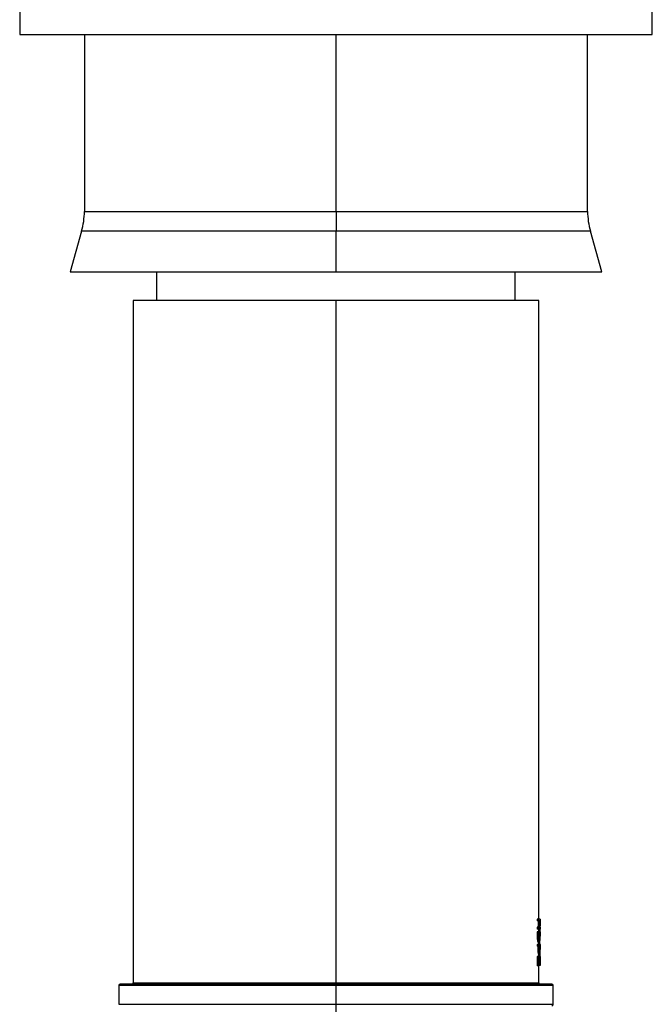
# Paper-space layout '_Back' of a CAD drawing. Units: millimetres. Extents: x -255 to 255, y -610 to 536.
# Drawn here: x -44 to 44, y -164 to -27 of the extents above; entities that cross this region are included whole.
import ezdxf

# ---------------------------------------------------------------- set-up
doc = ezdxf.new("R2010")
doc.units = ezdxf.units.MM

psp = doc.layouts.new('_Back')

# ---------------------------------------------------------------- linework, layer by layer
at = {"color": 7, "linetype": 'Continuous', "lineweight": 25}
for p, q in [((-44, -24.9), (-44, -29)), ((44, -29), (44, -24.9)), ((-44, -29), (44, -29)), ((-35, -29), (-35, -53.6)), ((0, -53.6), (0, -29)), ((35, -53.6), (35, -29)), ((-35, -53.6), (35, -53.6)), ((-35.38, -56.35), (-37, -62)), ((35.38, -56.35), (-35.38, -56.35)), ((0, -62), (0, -56.35)), ((37, -62), (35.38, -56.35)), ((-37, -62), (37, -62)), ((-24.9, -66), (-24.9, -62)), ((24.9, -66), (24.9, -62)), ((-28.2, -66), (-28.2, -160.8)), ((28.2, -66), (-28.2, -66)), ((0, -170.5), (0, -66)), ((28.2, -151.96), (28.2, -66)), ((28, -151.96), (28, -152.19)), ((28.38, -151.96), (28, -151.96)), ((28.3, -152.19), (28, -152.19)), ((28, -153.1), (28, -153.34)), ((28.3, -153.1), (28, -153.1)), ((28.1, -152.19), (28.1, -153.1)), ((28.2, -152.19), (28.2, -151.96)), ((28.2, -153.34), (28.2, -153.1)), ((28.3, -153.1), (28.3, -152.19)), ((28.32, -152.19), (28.38, -152.19)), ((28.32, -152.19), (28.32, -153.1)), ((28.4, -152.88), (28.32, -152.88)), ((28.38, -153.1), (28.32, -153.1)), ((28.38, -151.96), (28.38, -152.19)), ((28.4, -151.97), (28.38, -151.97)), ((28.38, -153.1), (28.38, -153.34)), ((28.4, -154.94), (28.4, -152.88)), ((28.38, -153.34), (28, -153.34)), ((28, -153.72), (28, -154.36)), ((28.38, -153.72), (28, -153.72)), ((28, -154.36), (28.2, -154.36)), ((28.2, -153.72), (28.2, -153.34)), ((28.2, -154.36), (28.2, -153.72)), ((28.23, -153.96), (28.36, -153.96)), ((28.23, -153.96), (28.23, -154.33)), ((28.23, -154.33), (28.36, -154.33)), ((28.36, -154.33), (28.36, -153.96)), ((28.38, -153.72), (28.38, -154.33)), ((28.2, -154.64), (28, -154.64)), ((28, -155.5), (28, -155.73)), ((28.38, -155.5), (28, -155.5)), ((28.29, -155.73), (28, -155.73)), ((28.22, -154.85), (28.01, -154.85)), ((28.24, -155.01), (28.04, -155.01)), ((28.27, -155.13), (28.07, -155.13)), ((28.09, -155.73), (28.09, -156.18)), ((28.31, -155.18), (28.11, -155.18)), ((28.2, -155.5), (28.2, -155.18)), ((28.4, -155.38), (28.2, -155.38)), ((28.2, -155.73), (28.2, -155.5)), ((28.29, -156.18), (28.29, -155.73)), ((28.31, -155.73), (28.36, -155.73)), ((28.31, -155.73), (28.31, -156.19)), ((28.36, -156.18), (28.36, -155.73)), ((28.37, -155.38), (28.37, -155.13)), ((28.38, -155.5), (28.38, -156.16)), ((28.4, -156.07), (28.4, -155.72)), ((28, -157.15), (28, -158.46)), ((28.38, -157.15), (28, -157.15)), ((28.09, -156.18), (28.29, -156.18)), ((28.31, -156.7), (28.11, -156.7)), ((28.34, -156.84), (28.14, -156.84)), ((28.2, -157.15), (28.2, -156.84)), ((28.2, -158.46), (28.2, -157.15)), ((28.23, -157.38), (28.3, -157.38)), ((28.23, -157.38), (28.23, -158.46)), ((28.3, -158.35), (28.3, -157.38)), ((28.31, -156.18), (28.36, -156.18)), ((28.36, -156.55), (28.32, -156.55)), ((28.32, -157.38), (28.36, -157.38)), ((28.32, -157.38), (28.32, -158.35)), ((28.36, -158.42), (28.36, -157.38)), ((28.4, -156.07), (28.38, -156.07)), ((28.38, -157.15), (28.38, -158.42)), ((28.4, -157.43), (28.4, -156.07)), ((28.23, -158.46), (28, -158.46)), ((28.2, -160.8), (28.2, -158.46)), ((28.32, -158.35), (28.23, -158.35)), ((28.38, -158.42), (28.23, -158.42)), ((28.38, -157.43), (28.4, -157.43)), ((28.38, -158.34), (28.4, -158.34)), ((-30.2, -161.2), (-30.2, -163.8)), ((30.2, -161.2), (-30.2, -161.2)), ((30, -161), (-30, -161)), ((-28.2, -160.8), (28.2, -160.8)), ((30.2, -163.8), (30.2, -161.2)), ((-30.2, -163.8), (30.2, -163.8))]:
    psp.add_line(p, q, dxfattribs=at)
at = {"color": 7, "linetype": 'Continuous', "lineweight": 25, "flags": 128}
psp.add_lwpolyline([(0, -53.6), (0, -53.95), (0, -54.29), (0, -54.64), (0, -54.99), (0, -55.33), (0, -55.67), (0, -56.01), (0, -56.35)], dxfattribs=at)
at = {"color": 7, "linetype": 'Continuous', "lineweight": 25}
for centre, radius, start, end in [((-45, -53.6), 10, 344.0546, 0), ((45, -53.6), 10, 180, 195.9454), ((-30, -161.2), 0.2, 90, 180), ((-28.4, -160.8), 0.2, 270, 360), ((28.4, -160.8), 0.2, 180, 270), ((30, -161.2), 0.2, 0, 90), ((30, -163.8), 0.2, 270, 0)]:
    psp.add_arc(centre, radius, start, end, dxfattribs=at)
for points, knots in [([(28.38, -151.97), (28.38, -151.97), (28.38, -151.97), (28.38, -151.99), (28.39, -152.01), (28.39, -152.05), (28.39, -152.12), (28.4, -152.24), (28.4, -152.38), (28.4, -152.54), (28.4, -152.71), (28.4, -152.83), (28.4, -152.88)], [0, 0, 0, 0, 0.0625309, 0.12444, 0.1863313, 0.2488093, 0.3748884, 0.5007057, 0.6266075, 0.7527302, 0.8761337, 1, 1, 1, 1]), ([(28.23, -154.61), (28.23, -154.59), (28.23, -154.55), (28.23, -154.49), (28.23, -154.41), (28.23, -154.36), (28.23, -154.33)], [0, 0, 0, 0, 0.2054929, 0.4390443, 0.7032766, 1, 1, 1, 1]), ([(28.24, -154.76), (28.24, -154.75), (28.24, -154.73), (28.24, -154.7), (28.23, -154.65), (28.23, -154.62), (28.23, -154.61)], [0, 0, 0, 0, 0.238554, 0.481929, 0.734451, 1, 1, 1, 1]), ([(28.36, -154.63), (28.36, -154.64), (28.36, -154.67), (28.36, -154.71), (28.36, -154.75), (28.35, -154.79), (28.35, -154.82), (28.35, -154.84), (28.35, -154.85)], [0, 0, 0, 0, 0.142962, 0.292285, 0.450621, 0.620201, 0.802841, 1, 1, 1, 1]), ([(28.36, -154.33), (28.36, -154.36), (28.36, -154.42), (28.36, -154.5), (28.36, -154.57), (28.36, -154.61), (28.36, -154.63)], [0, 0, 0, 0, 0.315965, 0.586373, 0.81324, 1, 1, 1, 1]), ([(28.37, -154.64), (28.37, -154.62), (28.37, -154.58), (28.38, -154.51), (28.38, -154.42), (28.38, -154.36), (28.38, -154.33)], [0, 0, 0, 0, 0.194484, 0.425134, 0.693345, 1, 1, 1, 1]), ([(28.04, -155.01), (28.04, -155.02), (28.04, -155.05), (28.05, -155.08), (28.06, -155.11), (28.07, -155.12), (28.07, -155.13)], [0, 0, 0, 0, 0.201536, 0.433089, 0.698101, 1, 1, 1, 1]), ([(28.27, -154.89), (28.27, -154.88), (28.26, -154.85), (28.25, -154.79), (28.24, -154.76)], [0, 0, 0, 0, 0.5423025, 1, 1, 1, 1]), ([(28.35, -154.85), (28.35, -154.86), (28.34, -154.88), (28.34, -154.9), (28.33, -154.92), (28.33, -154.93), (28.32, -154.94), (28.31, -154.94), (28.31, -154.94)], [0, 0, 0, 0, 0.133304, 0.27852, 0.436922, 0.609491, 0.796987, 1, 1, 1, 1]), ([(28.35, -155.11), (28.35, -155.1), (28.35, -155.07), (28.36, -155.03), (28.36, -154.97), (28.37, -154.92), (28.37, -154.9)], [0, 0, 0, 0, 0.26616, 0.519312, 0.762708, 1, 1, 1, 1]), ([(28.37, -154.9), (28.37, -154.88), (28.37, -154.85), (28.37, -154.78), (28.37, -154.72), (28.37, -154.67), (28.37, -154.64)], [0, 0, 0, 0, 0.252246, 0.500044, 0.747819, 1, 1, 1, 1]), ([(28.09, -156.18), (28.09, -156.22), (28.09, -156.3), (28.09, -156.4), (28.09, -156.49), (28.1, -156.58), (28.1, -156.65), (28.1, -156.68), (28.11, -156.7)], [0, 0, 0, 0, 0.199539, 0.382456, 0.550461, 0.706364, 0.854344, 1, 1, 1, 1]), ([(28.11, -156.7), (28.11, -156.71), (28.11, -156.74), (28.12, -156.78), (28.12, -156.81), (28.13, -156.84), (28.14, -156.84), (28.14, -156.84)], [0, 0, 0, 0, 0.138772, 0.303783, 0.498173, 0.727482, 1, 1, 1, 1]), ([(28.29, -156.18), (28.29, -156.22), (28.29, -156.3), (28.29, -156.4), (28.29, -156.5), (28.3, -156.58), (28.3, -156.65), (28.31, -156.68), (28.31, -156.7)], [0, 0, 0, 0, 0.206449, 0.392543, 0.560904, 0.71506, 0.859587, 1, 1, 1, 1]), ([(28.32, -156.51), (28.32, -156.5), (28.32, -156.47), (28.32, -156.43), (28.31, -156.38), (28.31, -156.32), (28.31, -156.26), (28.31, -156.21), (28.31, -156.19)], [0, 0, 0, 0, 0.1372592, 0.2812126, 0.4362996, 0.6060883, 0.7933085, 1, 1, 1, 1]), ([(28.31, -156.7), (28.31, -156.72), (28.31, -156.75), (28.32, -156.78), (28.32, -156.81), (28.33, -156.83), (28.34, -156.84), (28.34, -156.84), (28.34, -156.84)], [0, 0, 0, 0, 0.158425, 0.317451, 0.479194, 0.645668, 0.818721, 1, 1, 1, 1]), ([(28.34, -156.6), (28.34, -156.6), (28.34, -156.6), (28.33, -156.58), (28.32, -156.55), (28.32, -156.52), (28.32, -156.51)], [0, 0, 0, 0, 0.2842848, 0.5403757, 0.775758, 1, 1, 1, 1]), ([(28.36, -156.55), (28.35, -156.56), (28.35, -156.57), (28.35, -156.59), (28.35, -156.6), (28.34, -156.6), (28.34, -156.6)], [0, 0, 0, 0, 0.236017, 0.478492, 0.731856, 1, 1, 1, 1]), ([(28.36, -156.18), (28.36, -156.21), (28.36, -156.27), (28.36, -156.34), (28.36, -156.38), (28.36, -156.4)], [0, 0, 0, 0, 0.425815, 0.758194, 1, 1, 1, 1]), ([(28.36, -156.4), (28.36, -156.42), (28.36, -156.44), (28.36, -156.48), (28.36, -156.52), (28.36, -156.54), (28.36, -156.55)], [0, 0, 0, 0, 0.236242, 0.475556, 0.727418, 1, 1, 1, 1]), ([(28.36, -156.79), (28.36, -156.77), (28.37, -156.74), (28.37, -156.68), (28.37, -156.65)], [0, 0, 0, 0, 0.53043, 1, 1, 1, 1]), ([(28.37, -156.43), (28.37, -156.41), (28.38, -156.35), (28.38, -156.26), (28.38, -156.2), (28.38, -156.16)], [0, 0, 0, 0, 0.275365, 0.608216, 1, 1, 1, 1]), ([(28.37, -156.65), (28.37, -156.63), (28.37, -156.6), (28.37, -156.55), (28.37, -156.49), (28.37, -156.45), (28.37, -156.43)], [0, 0, 0, 0, 0.239749, 0.483492, 0.735592, 1, 1, 1, 1]), ([(28.4, -157.43), (28.4, -157.46), (28.4, -157.52), (28.4, -157.61), (28.4, -157.69), (28.4, -157.81), (28.4, -157.94), (28.4, -158.08), (28.39, -158.2), (28.39, -158.28), (28.38, -158.33), (28.38, -158.34), (28.38, -158.34)], [0, 0, 0, 0, 0.062452, 0.124196, 0.185826, 0.24794, 0.374209, 0.500344, 0.626159, 0.752258, 0.876034, 1, 1, 1, 1])]:
    psp.add_open_spline(points, degree=3, knots=knots, dxfattribs=at)
for points in [[(28, -154.36), (28, -154.46), (28, -154.56), (28, -154.64)], [(28.2, -154.36), (28.2, -154.46), (28.2, -154.56), (28.2, -154.64)], [(28, -154.64), (28, -154.72), (28.01, -154.8), (28.01, -154.85)], [(28.01, -154.85), (28.02, -154.91), (28.03, -154.97), (28.04, -155.01)], [(28.07, -155.13), (28.08, -155.17), (28.1, -155.18), (28.11, -155.18)], [(28.2, -154.64), (28.21, -154.72), (28.21, -154.8), (28.22, -154.85)], [(28.22, -154.85), (28.22, -154.91), (28.23, -154.97), (28.24, -155.01)], [(28.24, -155.01), (28.25, -155.07), (28.26, -155.1), (28.27, -155.13)], [(28.31, -154.94), (28.3, -154.94), (28.28, -154.93), (28.27, -154.89)], [(28.27, -155.13), (28.28, -155.17), (28.3, -155.18), (28.31, -155.18)], [(28.31, -155.18), (28.32, -155.18), (28.34, -155.16), (28.35, -155.11)], [(28.4, -156.07), (28.4, -155.84), (28.4, -155.61), (28.4, -155.38)], [(28.34, -156.84), (28.35, -156.84), (28.35, -156.82), (28.36, -156.79)]]:
    psp.add_open_spline(points, degree=3, dxfattribs=at)

doc.saveas('drawing.dxf')
